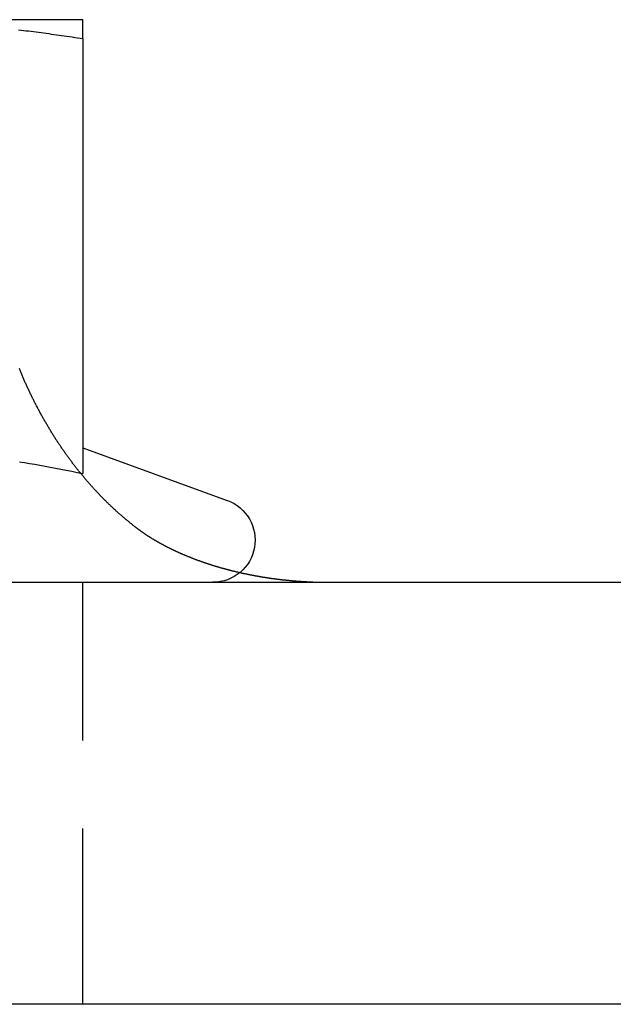
# Model space of a CAD drawing. Extents: x 215 to 467, y -245 to 337.
# Drawn here: x 254 to 262, y 317 to 331 of the extents above; entities that cross this region are included whole.
import ezdxf

# ---------------------------------------------------------------- set-up
doc = ezdxf.new("R2010")
doc.units = 0
doc.header["$LTSCALE"] = 10
doc.linetypes.add('VERDECKT', pattern=[0.375, 0.25, -0.125])
doc.layers.get('0').update_dxf_attribs({"linetype": 'CONTINUOUS'})
doc.layers.add('STEMPEL', color=3, linetype='CONTINUOUS')

# ---------------------------------------------------------------- blocks, each defined once
blk = doc.blocks.new('A$CE2D79FFD')
at = {"extrusion": (0, 1, -2e-16)}
for p, q in [((-87.281, 334), (-84.031, 334)), ((-84.031, 333.731), (-84.031, 327.546)), ((-84.031, 327.912), (-81.976, 327.164)), ((-115.031, 326), (-26.718, 326)), ((-27.308, 320), (-115.031, 320))]:
    blk.add_line(p, q, dxfattribs=at)
at = {"color": 1, "linetype": 'VERDECKT', "extrusion": (0, 1, -2e-16)}
blk.add_line((-84.031, 320), (-84.031, 326), dxfattribs=at)
for points in [[(-84.944, 333.856, 0), (-84.909, 333.852, 0), (-84.874, 333.847, 0), (-84.838, 333.843, 0), (-84.803, 333.839, 0), (-84.767, 333.834, 0), (-84.731, 333.83, 0), (-84.696, 333.825, 0), (-84.66, 333.82, 0), (-84.624, 333.816, 0), (-84.588, 333.811, 0), (-84.551, 333.806, 0), (-84.515, 333.801, 0), (-84.479, 333.796, 0), (-84.442, 333.791, 0), (-84.405, 333.786, 0), (-84.368, 333.781, 0), (-84.332, 333.775, 0), (-84.294, 333.77, 0), (-84.257, 333.765, 0), (-84.22, 333.759, 0), (-84.183, 333.754, 0), (-84.145, 333.748, 0), (-84.107, 333.742, 0), (-84.069, 333.736, 0), (-84.031, 333.731, 0)], [(-84.031, 333.731, 0), (-84.031, 333.736, 0), (-84.031, 333.742, 0), (-84.031, 333.748, 0), (-84.031, 333.754, 0), (-84.031, 333.759, 0), (-84.031, 333.765, 0), (-84.031, 333.77, 0), (-84.031, 333.775, 0), (-84.031, 333.781, 0), (-84.031, 333.786, 0), (-84.031, 333.791, 0), (-84.031, 333.796, 0), (-84.031, 333.801, 0), (-84.031, 333.806, 0), (-84.031, 333.811, 0), (-84.031, 333.816, 0), (-84.031, 333.82, 0), (-84.031, 333.825, 0), (-84.031, 333.83, 0), (-84.031, 333.834, 0), (-84.031, 333.839, 0), (-84.031, 333.843, 0), (-84.031, 333.847, 0), (-84.031, 333.852, 0), (-84.031, 333.856, 0), (-84.031, 333.86, 0), (-84.031, 333.864, 0), (-84.031, 333.868, 0), (-84.031, 333.872, 0), (-84.031, 333.876, 0), (-84.031, 333.88, 0), (-84.031, 333.883, 0), (-84.031, 333.887, 0), (-84.031, 333.891, 0), (-84.031, 333.894, 0), (-84.031, 333.898, 0), (-84.031, 333.901, 0), (-84.031, 333.905, 0), (-84.031, 333.908, 0), (-84.031, 333.911, 0), (-84.031, 333.915, 0), (-84.031, 333.918, 0), (-84.031, 333.921, 0), (-84.031, 333.924, 0), (-84.031, 333.927, 0), (-84.031, 333.93, 0), (-84.031, 333.932, 0), (-84.031, 333.935, 0), (-84.031, 333.938, 0), (-84.031, 333.941, 0), (-84.031, 333.943, 0), (-84.031, 333.946, 0), (-84.031, 333.948, 0), (-84.031, 333.951, 0), (-84.031, 333.953, 0), (-84.031, 333.955, 0), (-84.031, 333.958, 0), (-84.031, 333.96, 0), (-84.031, 333.962, 0), (-84.031, 333.964, 0), (-84.031, 333.966, 0), (-84.031, 333.968, 0), (-84.031, 333.97, 0), (-84.031, 333.972, 0), (-84.031, 333.974, 0), (-84.031, 333.975, 0), (-84.031, 333.977, 0), (-84.031, 333.979, 0), (-84.031, 333.98, 0), (-84.031, 333.982, 0), (-84.031, 333.983, 0), (-84.031, 333.984, 0), (-84.031, 333.986, 0), (-84.031, 333.987, 0), (-84.031, 333.988, 0), (-84.031, 333.989, 0), (-84.031, 333.99, 0), (-84.031, 333.991, 0), (-84.031, 333.992, 0), (-84.031, 333.993, 0), (-84.031, 333.994, 0), (-84.031, 333.995, 0), (-84.031, 333.996, 0), (-84.031, 333.996, 0), (-84.031, 333.997, 0), (-84.031, 333.998, 0), (-84.031, 333.998, 0), (-84.031, 333.999, 0), (-84.031, 333.999, 0), (-84.031, 333.999, 0), (-84.031, 334, 0), (-84.031, 334, 0), (-84.031, 334, 0), (-84.031, 334, 0), (-84.031, 334, 0)], [(-84.933, 327.714, 0), (-84.861, 327.702, 0), (-84.788, 327.69, 0), (-84.715, 327.678, 0), (-84.642, 327.665, 0), (-84.568, 327.651, 0), (-84.493, 327.638, 0), (-84.418, 327.623, 0), (-84.342, 327.609, 0), (-84.265, 327.594, 0), (-84.188, 327.578, 0), (-84.11, 327.562, 0), (-84.031, 327.546, 0)], [(-81.798, 326.139, 0), (-81.793, 326.138, 0), (-81.788, 326.137, 0), (-81.783, 326.136, 0), (-81.778, 326.135, 0), (-81.773, 326.133, 0), (-81.769, 326.132, 0), (-81.764, 326.131, 0), (-81.759, 326.13, 0), (-81.754, 326.129, 0), (-81.749, 326.128, 0), (-81.744, 326.127, 0), (-81.739, 326.126, 0), (-81.735, 326.125, 0), (-81.73, 326.124, 0), (-81.725, 326.123, 0), (-81.72, 326.122, 0), (-81.715, 326.121, 0), (-81.71, 326.12, 0), (-81.705, 326.119, 0), (-81.701, 326.118, 0), (-81.696, 326.117, 0), (-81.691, 326.116, 0), (-81.686, 326.115, 0), (-81.681, 326.114, 0), (-81.676, 326.113, 0), (-81.671, 326.112, 0), (-81.666, 326.111, 0), (-81.662, 326.11, 0), (-81.657, 326.109, 0), (-81.652, 326.108, 0), (-81.647, 326.107, 0), (-81.642, 326.106, 0), (-81.637, 326.105, 0), (-81.632, 326.104, 0), (-81.627, 326.103, 0), (-81.622, 326.102, 0), (-81.618, 326.101, 0), (-81.613, 326.1, 0), (-81.608, 326.099, 0), (-81.603, 326.099, 0), (-81.598, 326.098, 0), (-81.593, 326.097, 0), (-81.588, 326.096, 0), (-81.583, 326.095, 0), (-81.578, 326.094, 0), (-81.573, 326.093, 0), (-81.568, 326.092, 0), (-81.564, 326.091, 0), (-81.559, 326.09, 0), (-81.554, 326.09, 0), (-81.549, 326.089, 0), (-81.544, 326.088, 0), (-81.539, 326.087, 0), (-81.534, 326.086, 0), (-81.529, 326.085, 0), (-81.524, 326.084, 0), (-81.519, 326.083, 0), (-81.514, 326.083, 0), (-81.509, 326.082, 0), (-81.504, 326.081, 0), (-81.499, 326.08, 0), (-81.495, 326.079, 0), (-81.49, 326.078, 0), (-81.485, 326.078, 0), (-81.48, 326.077, 0), (-81.475, 326.076, 0), (-81.47, 326.075, 0), (-81.465, 326.074, 0), (-81.46, 326.074, 0), (-81.455, 326.073, 0), (-81.45, 326.072, 0), (-81.445, 326.071, 0), (-81.44, 326.07, 0), (-81.435, 326.07, 0), (-81.43, 326.069, 0), (-81.425, 326.068, 0), (-81.42, 326.067, 0), (-81.415, 326.067, 0), (-81.41, 326.066, 0), (-81.406, 326.065, 0), (-81.401, 326.064, 0), (-81.396, 326.064, 0), (-81.391, 326.063, 0), (-81.386, 326.062, 0), (-81.381, 326.061, 0), (-81.376, 326.061, 0), (-81.371, 326.06, 0), (-81.366, 326.059, 0), (-81.361, 326.059, 0), (-81.356, 326.058, 0), (-81.351, 326.057, 0), (-81.346, 326.056, 0), (-81.341, 326.056, 0), (-81.336, 326.055, 0), (-81.331, 326.054, 0), (-81.326, 326.054, 0), (-81.321, 326.053, 0), (-81.316, 326.052, 0), (-81.311, 326.052, 0), (-81.306, 326.051, 0), (-81.301, 326.05, 0), (-81.296, 326.05, 0), (-81.291, 326.049, 0), (-81.286, 326.048, 0), (-81.281, 326.048, 0), (-81.276, 326.047, 0), (-81.271, 326.046, 0), (-81.266, 326.046, 0), (-81.261, 326.045, 0), (-81.256, 326.045, 0), (-81.251, 326.044, 0), (-81.246, 326.043, 0), (-81.241, 326.043, 0), (-81.236, 326.042, 0), (-81.231, 326.042, 0), (-81.226, 326.041, 0), (-81.221, 326.04, 0), (-81.216, 326.04, 0), (-81.211, 326.039, 0), (-81.206, 326.039, 0), (-81.201, 326.038, 0), (-81.196, 326.037, 0), (-81.191, 326.037, 0), (-81.186, 326.036, 0), (-81.181, 326.036, 0), (-81.177, 326.035, 0), (-81.171, 326.035, 0), (-81.166, 326.034, 0), (-81.162, 326.034, 0), (-81.156, 326.033, 0), (-81.151, 326.033, 0), (-81.146, 326.032, 0), (-81.141, 326.032, 0), (-81.136, 326.031, 0), (-81.131, 326.03, 0), (-81.126, 326.03, 0), (-81.121, 326.029, 0), (-81.116, 326.029, 0), (-81.111, 326.028, 0), (-81.106, 326.028, 0), (-81.101, 326.028, 0), (-81.096, 326.027, 0), (-81.091, 326.027, 0), (-81.086, 326.026, 0), (-81.081, 326.026, 0), (-81.076, 326.025, 0), (-81.071, 326.025, 0), (-81.066, 326.024, 0), (-81.061, 326.024, 0), (-81.056, 326.023, 0), (-81.051, 326.023, 0), (-81.046, 326.022, 0), (-81.041, 326.022, 0), (-81.036, 326.022, 0), (-81.031, 326.021, 0), (-81.026, 326.021, 0), (-81.021, 326.02, 0), (-81.016, 326.02, 0), (-81.011, 326.019, 0), (-81.006, 326.019, 0), (-81.001, 326.019, 0), (-80.996, 326.018, 0), (-80.991, 326.018, 0), (-80.986, 326.017, 0), (-80.981, 326.017, 0), (-80.976, 326.017, 0), (-80.971, 326.016, 0), (-80.966, 326.016, 0), (-80.961, 326.016, 0), (-80.956, 326.015, 0), (-80.951, 326.015, 0), (-80.946, 326.015, 0), (-80.941, 326.014, 0), (-80.936, 326.014, 0), (-80.931, 326.014, 0), (-80.926, 326.013, 0), (-80.921, 326.013, 0), (-80.916, 326.013, 0), (-80.911, 326.012, 0), (-80.906, 326.012, 0), (-80.901, 326.012, 0), (-80.896, 326.011, 0), (-80.891, 326.011, 0), (-80.886, 326.011, 0), (-80.881, 326.01, 0), (-80.876, 326.01, 0), (-80.871, 326.01, 0), (-80.865, 326.009, 0), (-80.861, 326.009, 0), (-80.856, 326.009, 0), (-80.85, 326.009, 0), (-80.845, 326.008, 0), (-80.84, 326.008, 0), (-80.835, 326.008, 0), (-80.83, 326.008, 0), (-80.825, 326.007, 0), (-80.82, 326.007, 0), (-80.815, 326.007, 0), (-80.81, 326.007, 0), (-80.805, 326.006, 0), (-80.8, 326.006, 0), (-80.795, 326.006, 0), (-80.79, 326.006, 0), (-80.785, 326.005, 0), (-80.78, 326.005, 0), (-80.775, 326.005, 0), (-80.77, 326.005, 0), (-80.765, 326.005, 0), (-80.76, 326.004, 0), (-80.755, 326.004, 0), (-80.75, 326.004, 0), (-80.745, 326.004, 0), (-80.74, 326.004, 0), (-80.735, 326.004, 0), (-80.73, 326.003, 0), (-80.725, 326.003, 0), (-80.72, 326.003, 0), (-80.715, 326.003, 0), (-80.71, 326.003, 0), (-80.705, 326.003, 0), (-80.7, 326.002, 0), (-80.695, 326.002, 0), (-80.69, 326.002, 0), (-80.685, 326.002, 0), (-80.68, 326.002, 0), (-80.675, 326.002, 0), (-80.67, 326.002, 0), (-80.665, 326.002, 0), (-80.659, 326.001, 0), (-80.654, 326.001, 0), (-80.65, 326.001, 0), (-80.644, 326.001, 0), (-80.639, 326.001, 0), (-80.634, 326.001, 0), (-80.629, 326.001, 0), (-80.624, 326.001, 0), (-80.619, 326.001, 0), (-80.614, 326.001, 0), (-80.609, 326.001, 0), (-80.604, 326, 0), (-80.599, 326, 0), (-80.594, 326, 0), (-80.589, 326, 0), (-80.584, 326, 0), (-80.579, 326, 0), (-80.574, 326, 0), (-80.569, 326, 0), (-80.564, 326, 0), (-80.559, 326, 0), (-80.554, 326, 0), (-80.549, 326, 0), (-80.544, 326, 0), (-80.539, 326, 0), (-80.534, 326, 0), (-80.529, 326, 0)]]:
    blk.add_polyline3d(points)
at = {"color": 1}
for points in [[(-83.296, 326.795, 0), (-83.304, 326.802, 0), (-83.313, 326.808, 0), (-83.322, 326.815, 0), (-83.331, 326.822, 0), (-83.339, 326.829, 0), (-83.348, 326.836, 0), (-83.357, 326.843, 0), (-83.366, 326.851, 0), (-83.374, 326.858, 0), (-83.383, 326.865, 0), (-83.392, 326.872, 0), (-83.4, 326.879, 0), (-83.409, 326.886, 0), (-83.418, 326.894, 0), (-83.427, 326.901, 0), (-83.435, 326.908, 0), (-83.444, 326.916, 0), (-83.452, 326.923, 0), (-83.461, 326.93, 0), (-83.469, 326.938, 0), (-83.478, 326.945, 0), (-83.487, 326.953, 0), (-83.495, 326.96, 0), (-83.504, 326.968, 0), (-83.512, 326.975, 0), (-83.521, 326.983, 0), (-83.529, 326.99, 0), (-83.538, 326.998, 0), (-83.546, 327.006, 0), (-83.555, 327.013, 0), (-83.563, 327.021, 0), (-83.572, 327.029, 0), (-83.58, 327.037, 0), (-83.589, 327.044, 0), (-83.597, 327.052, 0), (-83.605, 327.06, 0), (-83.614, 327.068, 0), (-83.622, 327.076, 0), (-83.63, 327.084, 0), (-83.639, 327.092, 0), (-83.647, 327.1, 0), (-83.656, 327.108, 0), (-83.664, 327.116, 0), (-83.672, 327.124, 0), (-83.68, 327.132, 0), (-83.689, 327.14, 0), (-83.697, 327.148, 0), (-83.705, 327.156, 0), (-83.713, 327.164, 0), (-83.722, 327.173, 0), (-83.73, 327.181, 0), (-83.738, 327.189, 0), (-83.746, 327.197, 0), (-83.754, 327.206, 0), (-83.763, 327.214, 0), (-83.771, 327.222, 0), (-83.779, 327.231, 0), (-83.787, 327.239, 0), (-83.795, 327.248, 0), (-83.803, 327.256, 0), (-83.811, 327.265, 0), (-83.819, 327.273, 0), (-83.827, 327.282, 0), (-83.835, 327.29, 0), (-83.843, 327.299, 0), (-83.851, 327.307, 0), (-83.859, 327.316, 0), (-83.867, 327.325, 0), (-83.875, 327.333, 0), (-83.883, 327.342, 0), (-83.891, 327.351, 0), (-83.899, 327.36, 0), (-83.907, 327.369, 0), (-83.915, 327.377, 0), (-83.922, 327.386, 0), (-83.93, 327.395, 0), (-83.938, 327.404, 0), (-83.946, 327.413, 0), (-83.954, 327.422, 0), (-83.962, 327.431, 0), (-83.969, 327.44, 0), (-83.977, 327.449, 0), (-83.985, 327.458, 0), (-83.993, 327.467, 0), (-84, 327.476, 0), (-84.008, 327.485, 0), (-84.016, 327.494, 0), (-84.023, 327.503, 0), (-84.031, 327.513, 0), (-84.038, 327.522, 0), (-84.046, 327.531, 0), (-84.054, 327.54, 0), (-84.061, 327.55, 0), (-84.069, 327.559, 0), (-84.076, 327.568, 0), (-84.084, 327.577, 0), (-84.091, 327.587, 0), (-84.099, 327.596, 0), (-84.106, 327.606, 0), (-84.114, 327.615, 0), (-84.121, 327.625, 0), (-84.129, 327.634, 0), (-84.136, 327.644, 0), (-84.144, 327.653, 0), (-84.151, 327.663, 0), (-84.158, 327.672, 0), (-84.166, 327.682, 0), (-84.173, 327.691, 0), (-84.18, 327.701, 0), (-84.188, 327.711, 0), (-84.195, 327.72, 0), (-84.202, 327.73, 0), (-84.209, 327.74, 0), (-84.216, 327.75, 0), (-84.224, 327.759, 0), (-84.231, 327.769, 0), (-84.238, 327.779, 0), (-84.245, 327.789, 0), (-84.252, 327.799, 0), (-84.26, 327.809, 0), (-84.267, 327.819, 0), (-84.274, 327.828, 0), (-84.281, 327.838, 0), (-84.288, 327.848, 0), (-84.295, 327.858, 0), (-84.302, 327.868, 0), (-84.309, 327.878, 0), (-84.316, 327.889, 0), (-84.323, 327.899, 0), (-84.33, 327.909, 0), (-84.337, 327.919, 0), (-84.344, 327.929, 0), (-84.35, 327.939, 0), (-84.357, 327.949, 0), (-84.364, 327.96, 0), (-84.371, 327.97, 0), (-84.378, 327.98, 0), (-84.385, 327.99, 0), (-84.391, 328.001, 0), (-84.398, 328.011, 0), (-84.405, 328.021, 0), (-84.412, 328.032, 0), (-84.418, 328.042, 0), (-84.425, 328.052, 0), (-84.432, 328.063, 0), (-84.438, 328.073, 0), (-84.445, 328.084, 0), (-84.451, 328.094, 0), (-84.458, 328.105, 0), (-84.465, 328.115, 0), (-84.471, 328.126, 0), (-84.478, 328.136, 0), (-84.484, 328.147, 0), (-84.491, 328.157, 0), (-84.497, 328.168, 0), (-84.504, 328.179, 0), (-84.51, 328.189, 0), (-84.516, 328.2, 0), (-84.523, 328.211, 0), (-84.529, 328.221, 0), (-84.535, 328.232, 0), (-84.542, 328.243, 0), (-84.548, 328.254, 0), (-84.554, 328.265, 0), (-84.561, 328.275, 0), (-84.567, 328.286, 0), (-84.573, 328.297, 0), (-84.579, 328.308, 0), (-84.586, 328.319, 0), (-84.592, 328.33, 0), (-84.598, 328.341, 0), (-84.604, 328.351, 0), (-84.61, 328.362, 0), (-84.616, 328.373, 0), (-84.622, 328.384, 0), (-84.628, 328.395, 0), (-84.634, 328.406, 0), (-84.64, 328.418, 0), (-84.646, 328.429, 0), (-84.652, 328.44, 0), (-84.658, 328.451, 0), (-84.664, 328.462, 0), (-84.67, 328.473, 0), (-84.676, 328.484, 0), (-84.682, 328.495, 0), (-84.688, 328.507, 0), (-84.694, 328.518, 0), (-84.699, 328.529, 0), (-84.705, 328.54, 0), (-84.711, 328.551, 0), (-84.717, 328.563, 0), (-84.722, 328.574, 0), (-84.728, 328.585, 0), (-84.734, 328.597, 0), (-84.739, 328.608, 0), (-84.745, 328.619, 0), (-84.751, 328.631, 0), (-84.756, 328.642, 0), (-84.762, 328.653, 0), (-84.767, 328.665, 0), (-84.773, 328.676, 0), (-84.778, 328.688, 0), (-84.784, 328.699, 0), (-84.789, 328.711, 0), (-84.795, 328.722, 0), (-84.8, 328.734, 0), (-84.805, 328.745, 0), (-84.811, 328.757, 0), (-84.816, 328.768, 0), (-84.821, 328.78, 0), (-84.827, 328.792, 0), (-84.832, 328.803, 0), (-84.837, 328.815, 0), (-84.843, 328.826, 0), (-84.848, 328.838, 0), (-84.853, 328.85, 0), (-84.858, 328.861, 0), (-84.863, 328.873, 0), (-84.868, 328.885, 0), (-84.874, 328.897, 0), (-84.879, 328.908, 0), (-84.884, 328.92, 0), (-84.889, 328.932, 0), (-84.894, 328.944, 0), (-84.899, 328.956, 0), (-84.904, 328.967, 0), (-84.909, 328.979, 0), (-84.913, 328.991, 0), (-84.918, 329.003, 0), (-84.923, 329.015, 0), (-84.928, 329.027, 0), (-84.933, 329.039, 0)], [(-83.296, 326.795, 0), (-83.291, 326.791, 0), (-83.287, 326.788, 0), (-83.282, 326.784, 0), (-83.278, 326.781, 0), (-83.273, 326.777, 0), (-83.268, 326.774, 0), (-83.264, 326.77, 0), (-83.259, 326.767, 0), (-83.255, 326.763, 0), (-83.25, 326.76, 0), (-83.245, 326.757, 0), (-83.241, 326.753, 0), (-83.236, 326.75, 0), (-83.231, 326.746, 0), (-83.227, 326.743, 0), (-83.222, 326.739, 0), (-83.217, 326.736, 0), (-83.212, 326.733, 0), (-83.208, 326.729, 0), (-83.203, 326.726, 0), (-83.198, 326.723, 0), (-83.193, 326.719, 0), (-83.188, 326.716, 0), (-83.183, 326.712, 0), (-83.179, 326.709, 0), (-83.174, 326.706, 0), (-83.169, 326.702, 0), (-83.164, 326.699, 0), (-83.159, 326.696, 0), (-83.154, 326.692, 0), (-83.149, 326.689, 0), (-83.144, 326.686, 0), (-83.139, 326.682, 0), (-83.134, 326.679, 0), (-83.129, 326.676, 0), (-83.124, 326.672, 0), (-83.119, 326.669, 0), (-83.114, 326.666, 0), (-83.109, 326.663, 0), (-83.104, 326.659, 0), (-83.099, 326.656, 0), (-83.094, 326.653, 0), (-83.088, 326.65, 0), (-83.083, 326.646, 0), (-83.078, 326.643, 0), (-83.073, 326.64, 0), (-83.068, 326.637, 0), (-83.063, 326.633, 0), (-83.057, 326.63, 0), (-83.052, 326.627, 0), (-83.047, 326.624, 0), (-83.042, 326.62, 0), (-83.036, 326.617, 0), (-83.031, 326.614, 0), (-83.026, 326.611, 0), (-83.02, 326.608, 0), (-83.015, 326.605, 0), (-83.01, 326.601, 0), (-83.004, 326.598, 0), (-82.999, 326.595, 0), (-82.994, 326.592, 0), (-82.988, 326.589, 0), (-82.983, 326.586, 0), (-82.978, 326.583, 0), (-82.972, 326.58, 0), (-82.967, 326.576, 0), (-82.961, 326.573, 0), (-82.956, 326.57, 0), (-82.95, 326.567, 0), (-82.945, 326.564, 0), (-82.939, 326.561, 0), (-82.934, 326.558, 0), (-82.928, 326.555, 0), (-82.923, 326.552, 0), (-82.917, 326.549, 0), (-82.912, 326.546, 0), (-82.906, 326.543, 0), (-82.901, 326.54, 0), (-82.895, 326.537, 0), (-82.889, 326.534, 0), (-82.884, 326.531, 0), (-82.878, 326.528, 0), (-82.873, 326.525, 0), (-82.867, 326.522, 0), (-82.861, 326.519, 0), (-82.856, 326.516, 0), (-82.85, 326.513, 0), (-82.844, 326.51, 0), (-82.839, 326.507, 0), (-82.833, 326.504, 0), (-82.827, 326.501, 0), (-82.822, 326.499, 0), (-82.816, 326.496, 0), (-82.81, 326.493, 0), (-82.804, 326.49, 0), (-82.799, 326.487, 0), (-82.793, 326.484, 0), (-82.787, 326.481, 0), (-82.781, 326.479, 0), (-82.776, 326.476, 0), (-82.77, 326.473, 0), (-82.764, 326.47, 0), (-82.758, 326.467, 0), (-82.752, 326.465, 0), (-82.747, 326.462, 0), (-82.741, 326.459, 0), (-82.735, 326.456, 0), (-82.729, 326.453, 0), (-82.723, 326.451, 0), (-82.717, 326.448, 0), (-82.712, 326.445, 0), (-82.706, 326.442, 0), (-82.7, 326.44, 0), (-82.694, 326.437, 0), (-82.688, 326.434, 0), (-82.682, 326.432, 0), (-82.676, 326.429, 0), (-82.67, 326.426, 0), (-82.664, 326.424, 0), (-82.658, 326.421, 0), (-82.652, 326.418, 0), (-82.646, 326.416, 0), (-82.64, 326.413, 0), (-82.635, 326.41, 0), (-82.629, 326.408, 0), (-82.623, 326.405, 0), (-82.617, 326.403, 0), (-82.611, 326.4, 0), (-82.605, 326.397, 0), (-82.599, 326.395, 0), (-82.592, 326.392, 0), (-82.586, 326.39, 0), (-82.58, 326.387, 0), (-82.574, 326.385, 0), (-82.568, 326.382, 0), (-82.562, 326.38, 0), (-82.556, 326.377, 0), (-82.55, 326.374, 0), (-82.544, 326.372, 0), (-82.538, 326.369, 0), (-82.532, 326.367, 0), (-82.526, 326.365, 0), (-82.519, 326.362, 0), (-82.513, 326.36, 0), (-82.507, 326.357, 0), (-82.501, 326.355, 0), (-82.495, 326.352, 0), (-82.489, 326.35, 0), (-82.483, 326.347, 0), (-82.477, 326.345, 0), (-82.47, 326.343, 0), (-82.464, 326.34, 0), (-82.458, 326.338, 0), (-82.452, 326.335, 0), (-82.446, 326.333, 0), (-82.439, 326.331, 0), (-82.433, 326.328, 0), (-82.427, 326.326, 0), (-82.421, 326.324, 0), (-82.415, 326.321, 0), (-82.408, 326.319, 0), (-82.402, 326.317, 0), (-82.396, 326.314, 0), (-82.39, 326.312, 0), (-82.383, 326.31, 0), (-82.377, 326.308, 0), (-82.371, 326.305, 0), (-82.365, 326.303, 0), (-82.358, 326.301, 0), (-82.352, 326.299, 0), (-82.346, 326.296, 0), (-82.339, 326.294, 0), (-82.333, 326.292, 0), (-82.327, 326.29, 0), (-82.32, 326.288, 0), (-82.314, 326.285, 0), (-82.308, 326.283, 0), (-82.301, 326.281, 0), (-82.295, 326.279, 0), (-82.289, 326.277, 0), (-82.282, 326.275, 0), (-82.276, 326.272, 0), (-82.27, 326.27, 0), (-82.263, 326.268, 0), (-82.257, 326.266, 0), (-82.251, 326.264, 0), (-82.244, 326.262, 0), (-82.238, 326.26, 0), (-82.231, 326.258, 0), (-82.225, 326.256, 0), (-82.219, 326.254, 0), (-82.212, 326.252, 0), (-82.206, 326.249, 0), (-82.199, 326.247, 0), (-82.193, 326.245, 0), (-82.186, 326.243, 0), (-82.18, 326.241, 0), (-82.174, 326.239, 0), (-82.167, 326.237, 0), (-82.16, 326.235, 0), (-82.154, 326.233, 0), (-82.148, 326.231, 0), (-82.141, 326.229, 0), (-82.135, 326.227, 0), (-82.128, 326.226, 0), (-82.122, 326.224, 0), (-82.115, 326.222, 0), (-82.109, 326.22, 0), (-82.102, 326.218, 0), (-82.096, 326.216, 0), (-82.089, 326.214, 0), (-82.083, 326.212, 0), (-82.076, 326.21, 0), (-82.07, 326.208, 0), (-82.063, 326.207, 0), (-82.056, 326.205, 0), (-82.05, 326.203, 0), (-82.043, 326.201, 0), (-82.037, 326.199, 0), (-82.03, 326.197, 0), (-82.024, 326.196, 0), (-82.017, 326.194, 0), (-82.01, 326.192, 0), (-82.004, 326.19, 0), (-81.997, 326.188, 0), (-81.991, 326.187, 0), (-81.984, 326.185, 0), (-81.978, 326.183, 0), (-81.971, 326.181, 0), (-81.964, 326.18, 0), (-81.958, 326.178, 0), (-81.951, 326.176, 0), (-81.944, 326.174, 0), (-81.938, 326.173, 0), (-81.931, 326.171, 0), (-81.924, 326.169, 0), (-81.918, 326.168, 0), (-81.911, 326.166, 0), (-81.905, 326.164, 0), (-81.898, 326.163, 0), (-81.891, 326.161, 0), (-81.885, 326.159, 0), (-81.878, 326.158, 0), (-81.871, 326.156, 0), (-81.865, 326.155, 0), (-81.858, 326.153, 0), (-81.851, 326.151, 0), (-81.844, 326.15, 0), (-81.838, 326.148, 0), (-81.831, 326.147, 0), (-81.824, 326.145, 0), (-81.818, 326.143, 0), (-81.811, 326.142, 0), (-81.804, 326.14, 0), (-81.798, 326.139, 0)]]:
    blk.add_polyline3d(points, dxfattribs=at)
at = {"extrusion": (0, -2e-16, -1)}
blk.add_arc((82.181, 326.6), 0.6, 110, 270, dxfattribs=at)

msp = doc.modelspace()

# ---------------------------------------------------------------- block references
at = {"layer": 'STEMPEL'}
msp.add_blockref('A$CE2D79FFD', (338.913, -2.552, -47.206), dxfattribs=at)

doc.saveas('drawing.dxf')
